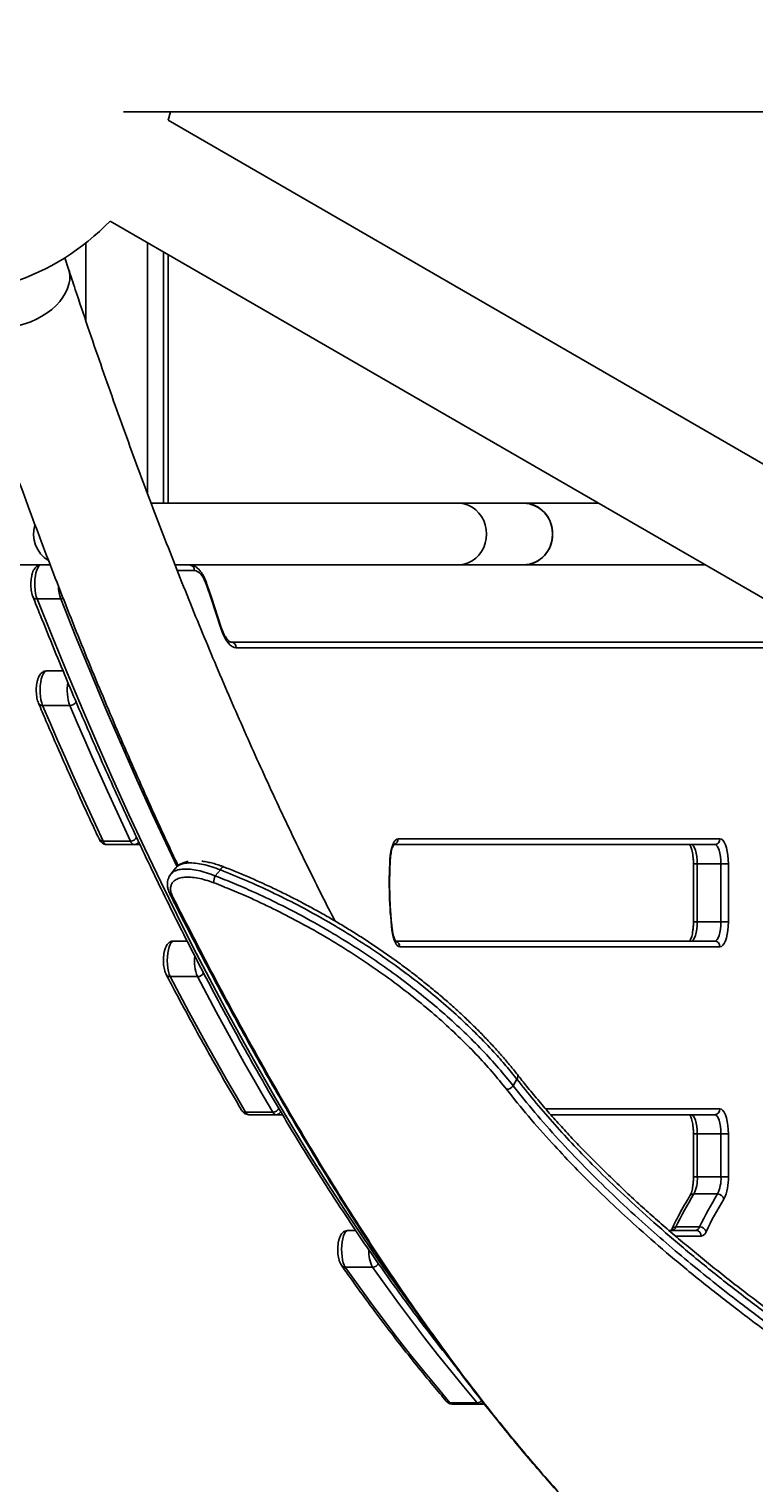
# Model space of a CAD drawing. Units: millimetres. Extents: x -3706 to 4520, y -3188 to 8932.
# Drawn here: x 462 to 838, y -562 to 191 of the extents above; entities that cross this region are included whole.
import ezdxf

# ---------------------------------------------------------------- set-up
doc = ezdxf.new("R2010")
doc.units = ezdxf.units.MM
doc.styles.add('SLDTEXTSTYLE0', font='TXT', dxfattribs={"width": 0.7})
doc.dimstyles.new('SLDDIMSTYLE0', dxfattribs={"dimtxt": 5, "dimasz": 3.302, "dimexe": 0, "dimexo": 0.0625, "dimgap": 1.25, "dimtad": 2, "dimdec": 0, "dimrnd": 1e-09, "dimzin": 12, "dimdsep": 46, "dimtxsty": 'SLDTEXTSTYLE0', "dimsah": 1, "dimcen": 0.09, "dimadec": 0, "dimazin": 3, "dimtfac": 1, "dimtofl": 0, "dimtmove": 0, "dimatfit": 3, "dimfxl": 0, "dimfrac": 2, "dimtolj": 1, "dimtzin": 12, "dimarcsym": 0})
doc.dimstyles.new('SLDDIMSTYLE1', dxfattribs={"dimtxt": 5, "dimasz": 3.302, "dimexe": 0, "dimexo": 0.0625, "dimgap": 1.25, "dimtad": 0, "dimtih": 1, "dimtoh": 1, "dimdec": 0, "dimrnd": 1e-09, "dimzin": 12, "dimdsep": 46, "dimtxsty": 'SLDTEXTSTYLE0', "dimsah": 1, "dimcen": 0, "dimadec": 0, "dimazin": 3, "dimtfac": 1, "dimtofl": 0, "dimtmove": 0, "dimatfit": 3, "dimfxl": 0, "dimfrac": 2, "dimtolj": 1, "dimtzin": 12, "dimarcsym": 0})

# ---------------------------------------------------------------- blocks, each defined once
blk = doc.blocks.new('_D')
at = {"color": 7, "linetype": 'Continuous', "lineweight": 0}
for p, q in [((-1668.25, 443.69), (-1668.25, -1402.55)), ((2860.63, 71.72), (2860.63, -1402.55)), ((-1668.25, -1401.55), (2860.63, -1401.55))]:
    blk.add_line(p, q, dxfattribs=at)
at = {"color": 7, "linetype": 'Continuous', "lineweight": 18}
for points in [[(-1668.25, -1401.55), (-1664.94, -1402.06), (-1664.94, -1401.05)], [(2860.63, -1401.55), (2857.33, -1401.05), (2857.33, -1402.06)]]:
    blk.add_solid(points, dxfattribs=at)
at = {"color": 7, "linetype": 'Continuous', "lineweight": 18, "insert": (589.97, -1395.11), "char_height": 5, "attachment_point": 1, "style": 'SLDTEXTSTYLE0'}
blk.add_mtext('4529', dxfattribs=at)
blk = doc.blocks.new('_D_1')
at = {"color": 7, "linetype": 'Continuous', "lineweight": 0}
for p, q in [((759.75, 1483.38), (3062.94, 1483.38)), ((3061.94, 1483.38), (3061.94, -1126.01)), ((759.75, -1126.01), (3062.94, -1126.01))]:
    blk.add_line(p, q, dxfattribs=at)
at = {"color": 7, "linetype": 'Continuous', "lineweight": 18}
for points in [[(3061.94, 1483.38), (3061.43, 1480.07), (3062.45, 1480.07)], [(3061.94, -1126.01), (3062.45, -1122.7), (3061.43, -1122.7)]]:
    blk.add_solid(points, dxfattribs=at)
at = {"color": 7, "linetype": 'Continuous', "lineweight": 18, "insert": (3055.49, 172.28), "char_height": 5, "attachment_point": 1, "rotation": 90, "style": 'SLDTEXTSTYLE0'}
blk.add_mtext('2609', dxfattribs=at)
blk = doc.blocks.new('_D_2')
at = {"color": 7, "linetype": 'Continuous', "lineweight": 0}
for p, q in [((4520.01, 178.69), (4520.01, -3188.01)), ((-3705.89, -86.31), (-3705.89, -3188.01)), ((-3705.89, -3187.01), (4520.01, -3187.01))]:
    blk.add_line(p, q, dxfattribs=at)
at = {"color": 7, "linetype": 'Continuous', "lineweight": 18}
for points in [[(-3705.89, -3187.01), (-3702.59, -3187.52), (-3702.59, -3186.5)], [(4520.01, -3187.01), (4516.7, -3186.5), (4516.7, -3187.52)]]:
    blk.add_solid(points, dxfattribs=at)
at = {"color": 7, "linetype": 'Continuous', "lineweight": 18, "insert": (400.66, -3180.56), "char_height": 5, "attachment_point": 1, "style": 'SLDTEXTSTYLE0'}
blk.add_mtext('8226', dxfattribs=at)
blk = doc.blocks.new('_D_3')
at = {"color": 7, "linetype": 'Continuous', "lineweight": 0}
for p, q in [((255.23, 3330.66), (233.94, 3330.66)), ((319.68, 3148.42), (255.23, 3330.66)), ((2420.33, -2791.05), (319.68, 3148.42))]:
    blk.add_line(p, q, dxfattribs=at)
at = {"color": 7, "linetype": 'Continuous', "lineweight": 18}
for points in [[(319.68, 3148.42), (320.3, 3145.14), (321.26, 3145.48)], [(2420.33, -2791.05), (2419.71, -2787.77), (2418.75, -2788.1)]]:
    blk.add_solid(points, dxfattribs=at)
at = {"color": 7, "linetype": 'Continuous', "lineweight": 18, "char_height": 5, "attachment_point": 1, "style": 'SLDTEXTSTYLE0'}
for s, insert in [('%%c', (233.94, 3337.1)), ('6300', (241.2, 3337.1))]:
    blk.add_mtext(s, dxfattribs=dict(at, insert=insert))

msp = doc.modelspace()

# ---------------------------------------------------------------- linework, layer by layer
at = {"color": 7, "linetype": 'Continuous', "lineweight": 25}
for p, q in [((510.89, 148.54), (872.59, 148.54)), ((534.05, 144.14), (535.22, 148.54)), ((867.16, -48.18), (534.05, 144.14)), ((503.9, 91.92), (848, -106.75)), ((491.3, 80.52), (491.3, 40.23)), ((523.3, -49.29), (523.3, 80.72)), ((531.67, 75.89), (531.67, -54.31)), ((482.34, 67.04), (480.43, 72.85)), ((533.96, 74.56), (533.96, -54.31)), ((684.12, -54.31), (525.1, -54.31)), ((718.32, -54.31), (684.12, -54.31)), ((757.18, -54.31), (718.32, -54.31)), ((437.6, -86.31), (468.17, -86.31)), ((472.87, -86.31), (468.17, -86.31)), ((544.9, -86.31), (537.58, -86.31)), ((538.76, -89.31), (547.73, -89.31)), ((544.83, -86.31), (684.12, -86.31)), ((684.12, -86.31), (718.32, -86.31)), ((718.32, -86.31), (812.61, -86.31)), ((554.09, -97.22), (556.09, -103.23)), ((556.43, -103.23), (554.11, -96.27)), ((466.03, -103.97), (478.28, -103.97)), ((561.57, -119.65), (556.09, -103.23)), ((556.43, -103.23), (556.09, -103.23)), ((561.58, -118.7), (556.43, -103.23)), ((566.52, -126.31), (847.88, -126.31)), ((848.99, -129.31), (569.34, -129.31)), ((479.55, -141.31), (470.95, -141.31)), ((468.9, -159.19), (483.04, -159.19)), ((514.44, -229.47), (500.3, -229.47)), ((502.23, -231.31), (516.37, -231.31)), ((516.37, -231.31), (519.38, -231.31)), ((651.06, -231.31), (817.37, -231.31)), ((820.2, -228.31), (653.3, -228.31)), ((537.9, -243.51), (535.38, -246.66)), ((561.11, -244.44), (558.48, -247.56)), ((806.45, -241.31), (806.45, -271.31)), ((806.45, -241.31), (808.45, -241.31)), ((808.45, -241.31), (820.71, -241.31)), ((808.45, -271.31), (808.45, -241.31)), ((824.53, -241.31), (820.71, -241.31)), ((820.71, -241.31), (820.71, -271.31)), ((824.53, -271.31), (824.53, -241.31)), ((535.19, -257.54), (535.22, -257.59)), ((806.45, -271.31), (808.45, -271.31)), ((820.71, -271.31), (808.45, -271.31)), ((824.53, -271.31), (820.71, -271.31)), ((543.87, -281.31), (536.89, -281.31)), ((817.37, -281.31), (651.92, -281.31)), ((654.17, -284.31), (820.2, -284.31)), ((535.1, -299.75), (549.24, -299.75)), ((712.93, -356.3), (714.88, -352.93)), ((820.2, -368.31), (729.81, -368.31)), ((588.33, -370.03), (574.18, -370.03)), ((575.82, -371.31), (589.96, -371.31)), ((589.96, -371.31), (593.32, -371.31)), ((732.41, -371.31), (817.37, -371.31)), ((806.45, -381.31), (806.45, -403.58)), ((806.45, -381.31), (808.45, -381.31)), ((808.45, -381.31), (820.71, -381.31)), ((808.45, -403.58), (808.45, -381.31)), ((824.53, -381.31), (820.71, -381.31)), ((820.71, -381.31), (820.71, -403.58)), ((824.53, -403.58), (824.53, -381.31)), ((806.45, -403.58), (808.45, -403.58)), ((820.71, -403.58), (808.45, -403.58)), ((824.53, -403.58), (820.71, -403.58)), ((806.67, -412.42), (818.93, -412.42)), ((809.59, -429.52), (797.34, -429.52)), ((631.26, -431.31), (627.31, -431.31)), ((807.69, -431.31), (793.74, -431.31)), ((797.24, -434.31), (810.51, -434.31)), ((625.88, -450.35), (640.02, -450.35)), ((694.28, -520.63), (680.14, -520.63)), ((681.35, -521.31), (695.49, -521.31)), ((695.49, -521.31), (697.98, -521.31))]:
    msp.add_line(p, q, dxfattribs=at)
at = {"color": 7, "linetype": 'Continuous', "lineweight": 25, "flags": 128}
for points in [[(482.34, 67.04), (482.67, 65.86), (482.98, 63.71), (482.95, 61.48), (482.58, 59.21), (481.87, 56.92), (480.82, 54.63), (479.46, 52.38), (477.8, 50.2), (475.86, 48.1), (473.65, 46.11)], [(473.65, 46.11), (471.21, 44.26), (468.57, 42.56), (465.75, 41.04), (462.79, 39.72), (459.73, 38.6), (456.59, 37.71), (453.42, 37.05), (450.25, 36.64), (447.12, 36.47), (444.07, 36.54), (441.14, 36.87), (438.35, 37.44), (435.74, 38.24), (433.34, 39.27), (431.18, 40.52), (429.28, 41.97), (427.67, 43.6), (426.37, 45.4), (425.38, 47.34), (425.06, 48.22)], [(684.12, -54.31), (685.24, -54.36), (687.47, -54.72), (689.61, -55.42), (691.64, -56.46), (693.5, -57.81), (695.14, -59.43), (696.54, -61.3), (697.67, -63.37), (698.49, -65.6), (698.99, -67.93), (699.16, -70.31), (698.99, -72.7), (698.49, -75.03), (697.67, -77.26), (696.54, -79.33), (695.14, -81.2), (693.5, -82.82), (691.64, -84.17), (689.61, -85.21), (687.47, -85.91), (685.24, -86.27), (684.12, -86.31)], [(718.32, -54.31), (719.45, -54.36), (721.67, -54.72), (723.82, -55.42), (725.84, -56.46), (727.7, -57.81), (729.34, -59.43), (730.75, -61.3), (731.87, -63.37), (732.69, -65.6), (733.19, -67.93), (733.36, -70.31), (733.19, -72.7), (732.69, -75.03), (731.87, -77.26), (730.75, -79.33), (729.34, -81.2), (727.7, -82.82), (725.84, -84.17), (723.82, -85.21), (721.67, -85.91), (719.45, -86.27), (718.32, -86.31)], [(466.03, -103.97), (465.59, -102.63), (465.24, -101.07), (465, -99.34), (464.86, -97.51), (464.85, -95.64), (464.95, -93.78), (465.16, -92.02), (465.48, -90.41), (465.9, -89.01), (466.39, -87.86), (466.95, -87.01), (467.55, -86.49), (468.17, -86.31)], [(547.73, -89.31), (548.61, -89.44), (549.48, -89.83), (550.34, -90.48), (551.17, -91.37), (551.97, -92.5), (552.73, -93.86), (553.44, -95.44), (554.09, -97.22)], [(663.05, -474.35), (661.79, -472.66), (652.62, -460.11), (643.5, -447.23), (634.43, -434.02), (625.41, -420.49), (616.45, -406.63), (607.55, -392.44), (598.7, -377.93), (589.91, -363.11), (581.18, -347.96), (572.52, -332.51), (563.91, -316.74), (555.38, -300.65), (546.9, -284.26), (538.5, -267.57), (530.16, -250.57), (521.89, -233.27), (513.69, -215.67), (505.56, -197.78), (497.5, -179.59), (489.52, -161.11), (481.61, -142.35), (473.78, -123.3), (466.03, -103.97)], [(478.28, -103.97), (486.04, -123.3), (493.87, -142.35), (501.78, -161.11), (509.76, -179.59), (517.81, -197.78), (525.94, -215.67), (534.14, -233.27), (538.66, -242.77)], [(569.34, -129.31), (568.27, -129.16), (567.2, -128.68), (566.15, -127.89), (565.13, -126.8), (564.16, -125.42), (563.23, -123.75), (562.37, -121.82), (561.57, -119.65)], [(468.9, -159.19), (468.44, -157.88), (468.07, -156.33), (467.81, -154.6), (467.66, -152.75), (467.62, -150.85), (467.71, -148.97), (467.92, -147.17), (468.24, -145.52), (468.65, -144.08), (469.15, -142.9), (469.71, -142.03), (470.32, -141.5), (470.95, -141.31)], [(500.3, -229.47), (496.31, -220.93), (492.35, -212.31), (488.39, -203.63), (484.46, -194.88), (480.54, -186.06), (476.64, -177.17), (472.76, -168.21), (468.9, -159.19)], [(483.04, -159.19), (486.91, -168.21), (490.79, -177.17), (494.69, -186.06), (498.6, -194.88), (502.54, -203.63), (506.49, -212.31), (510.45, -220.93), (514.44, -229.47)], [(653.3, -228.31), (652.55, -228.51), (651.81, -229.11), (651.13, -230.07), (650.51, -231.39), (649.97, -233), (649.54, -234.87), (649.22, -236.94), (649.03, -239.15)], [(808.45, -241.31), (808.39, -239.36), (808.2, -237.49), (807.89, -235.76), (807.47, -234.24), (806.97, -233), (806.39, -232.08), (805.77, -231.51), (805.12, -231.31)], [(817.37, -231.31), (818.02, -231.51), (818.65, -232.08), (819.22, -233), (819.73, -234.24), (820.14, -235.76), (820.45, -237.49), (820.64, -239.36), (820.71, -241.31)], [(824.53, -241.31), (824.47, -239.06), (824.27, -236.87), (823.95, -234.81), (823.52, -232.96), (822.99, -231.36), (822.37, -230.06), (821.68, -229.1), (820.95, -228.51), (820.2, -228.31)], [(649.2, -239.32), (649.17, -239.25), (649.03, -239.15)], [(561.11, -244.44), (561.4, -243.92), (561.7, -243.47), (562, -243.13), (562.28, -242.9), (562.52, -242.79), (562.71, -242.81)], [(650.23, -275.3), (650.21, -275.45), (650.08, -275.65)], [(650.08, -275.65), (650.35, -277.47), (650.71, -279.16), (651.15, -280.65), (651.67, -281.93), (652.24, -282.95), (652.85, -283.7), (653.5, -284.16), (654.17, -284.31)], [(805.12, -281.31), (805.77, -281.12), (806.39, -280.55), (806.97, -279.63), (807.47, -278.39), (807.89, -276.87), (808.2, -275.14), (808.39, -273.27), (808.45, -271.31)], [(820.71, -271.31), (820.64, -273.27), (820.45, -275.14), (820.14, -276.87), (819.73, -278.39), (819.22, -279.63), (818.65, -280.55), (818.02, -281.12), (817.37, -281.31)], [(820.2, -284.31), (820.95, -284.12), (821.68, -283.53), (822.37, -282.57), (822.99, -281.27), (823.52, -279.67), (823.95, -277.81), (824.27, -275.76), (824.47, -273.57), (824.53, -271.31)], [(535.1, -299.75), (534.58, -298.53), (534.16, -297.02), (533.84, -295.3), (533.63, -293.41), (533.56, -291.45), (533.62, -289.48), (533.8, -287.58), (534.11, -285.83), (534.52, -284.29), (535.03, -283.03), (535.61, -282.09), (536.24, -281.51), (536.89, -281.31)], [(574.18, -370.03), (569.23, -361.59), (564.29, -353.06), (559.38, -344.42), (554.48, -335.69), (549.61, -326.85), (544.75, -317.92), (539.92, -308.88), (535.1, -299.75)], [(549.24, -299.75), (554.06, -308.88), (558.89, -317.92), (563.75, -326.85), (568.63, -335.69), (573.52, -344.42), (578.44, -353.06), (583.37, -361.59), (588.33, -370.03)], [(824.53, -381.31), (824.47, -379.06), (824.27, -376.87), (823.95, -374.81), (823.52, -372.96), (822.99, -371.36), (822.37, -370.06), (821.68, -369.1), (820.95, -368.51), (820.2, -368.31)], [(808.45, -381.31), (808.39, -379.36), (808.2, -377.49), (807.89, -375.76), (807.47, -374.24), (806.97, -373), (806.39, -372.08), (805.77, -371.51), (805.12, -371.31)], [(817.37, -371.31), (818.02, -371.51), (818.65, -372.08), (819.22, -373), (819.73, -374.24), (820.14, -375.76), (820.45, -377.49), (820.64, -379.36), (820.71, -381.31)], [(625.88, -450.35), (625.33, -449.36), (624.85, -448.07), (624.47, -446.54), (624.19, -444.81), (624.02, -442.95), (623.98, -441.03), (624.06, -439.12), (624.26, -437.29), (624.57, -435.61), (624.99, -434.14), (625.49, -432.94), (626.06, -432.05), (626.67, -431.5), (627.31, -431.31)], [(680.14, -520.63), (673.27, -512.48), (666.42, -504.14), (659.6, -495.63), (652.8, -486.93), (646.03, -478.05), (639.29, -469), (632.57, -459.76), (625.88, -450.35)], [(640.02, -450.35), (646.71, -459.76), (653.43, -469), (660.17, -478.05), (666.94, -486.93), (673.74, -495.63), (680.56, -504.14), (687.41, -512.48), (694.28, -520.63)]]:
    msp.add_lwpolyline(points, dxfattribs=at)
at = {"color": 7, "linetype": 'Continuous', "lineweight": 25}
for centre, radius, start, end in [((1370.01, 178.69), 3150, 221.1494, 138.8506), ((413.91, 178.69), 125, 204.85726, 316.04262), ((717.9, -69.78), 15.47, 358.01016, 88.4282), ((480.21, -70.31), 16, 163.118, 238.90175), ((717.8, -70.76), 15.56, 271.92397, 1.63768), ((544.81, -89.23), 2.92, 358.36351, 88.26421), ((498.17, -97.05), 21.05, 181.25222, 199.17942), ((552.71, -96.72), 1.47, 340.07676, 17.75384), ((465.82, -101.81), 2.16, 206.39946, 275.50247), ((478.25, -100.02), 3.95, 270.42909, 290.4117), ((560.19, -119.15), 1.47, 340.07565, 17.79594), ((566.43, -129.23), 2.92, 358.36351, 88.26421), ((505.59, -151.31), 23.89, 170.42331, 199.24991), ((468.71, -157), 2.2, 207.06857, 274.94678), ((483.08, -155.48), 3.7, 269.46628, 330.90886), ((500.13, -227.23), 2.24, 208.29383, 274.23685), ((502.81, -228.77), 2.61, 195.44141, 257.07963), ((514.45, -225.83), 3.63, 269.81381, 332.06629), ((516.95, -228.77), 2.61, 195.44141, 257.07963), ((516.33, -228.51), 2.81, 270.76487, 329.88541), ((650.32, -228.36), 2.98, 288.00021, 0.93954), ((817.28, -228.4), 2.92, 271.73579, 1.63649), ((861.92, -251.28), 213.23, 176.73795, 186.56169), ((564.21, -250.79), 6.58, 150.6023, 182.59322), ((537, -256.63), 2.02, 208.24937, 256.27641), ((651.21, -284.25), 2.96, 358.7027, 72.2328), ((817.28, -284.23), 2.92, 358.36351, 88.26421), ((569.31, -291.57), 21.67, 173.24039, 202.18175), ((534.96, -297.47), 2.29, 209.97468, 273.53046), ((549.23, -296.18), 3.56, 270.17106, 333.01699), ((713.39, -351.56), 2.02, 317.4074, 30.98971), ((709.58, -354.13), 3.99, 268.16307, 327.03892), ((574.08, -367.68), 2.35, 212.51922, 272.61943), ((588.29, -366.53), 3.49, 270.53383, 333.57854), ((817.28, -368.4), 2.92, 271.73579, 1.63649), ((576.16, -369.2), 2.14, 202.77759, 260.8596), ((590.3, -369.2), 2.14, 202.77759, 260.8596), ((589.92, -368.5), 2.82, 270.81397, 332.8293), ((790.12, -404.5), 18.35, 334.42872, 2.8676), ((802.38, -404.5), 18.35, 334.42872, 2.8676), ((800.71, -404.78), 23.86, 334.42872, 2.8676), ((949.12, -501.34), 167.92, 148.02771, 154.67766), ((806.58, -414.79), 2.37, 87.65924, 146.20362), ((961.38, -501.34), 167.92, 148.02771, 154.67766), ((818.92, -415.81), 3.39, 12.59808, 89.76635), ((963.08, -502.99), 166.04, 148.02771, 154.67766), ((797.18, -431.76), 2.25, 85.91599, 150.87378), ((794.87, -428.81), 2.57, 282.61186, 344.03006), ((807.13, -428.81), 2.57, 282.61186, 344.03006), ((809.64, -433.03), 3.52, 17.49116, 90.73495), ((807.6, -434.23), 2.92, 358.36351, 88.26421), ((809.79, -431.06), 3.34, 282.61186, 344.03006), ((655.63, -442.35), 17.54, 177.004, 207.12202), ((625.8, -447.94), 2.41, 216.22204, 271.90853), ((639.97, -446.95), 3.4, 270.87617, 334.56113), ((680.08, -518.16), 2.47, 221.06681, 271.29632), ((694.23, -517.37), 3.26, 270.89265, 317.59325), ((681.48, -519.66), 1.66, 215.68583, 265.39555), ((695.62, -519.66), 1.66, 215.68583, 265.39555), ((695.48, -518.57), 2.74, 270.2863, 313.8668)]:
    msp.add_arc(centre, radius, start, end, dxfattribs=at)
for points, knots in [([(620.51, -270.91), (618.31, -266.6), (613.55, -257.31), (606.3, -242.69), (598.73, -227.12), (591.23, -211.29), (583.78, -195.19), (576.38, -178.83), (569.04, -162.21), (561.76, -145.34), (554.54, -128.21), (547.37, -110.84), (540.27, -93.21), (533.23, -75.34), (526.26, -57.22), (519.35, -38.86), (512.5, -20.26), (505.73, -1.42), (499.02, 17.65), (492.38, 36.96), (486.83, 53.45), (483.5, 63.53), (482.34, 67.04)], [0, 0, 0, 0, 0.044304, 0.09577, 0.147249, 0.19874, 0.250243, 0.301758, 0.353284, 0.404822, 0.456372, 0.507932, 0.559504, 0.611086, 0.662678, 0.71428, 0.765892, 0.817514, 0.869145, 0.920785, 0.972434, 1, 1, 1, 1]), ([(425.06, 48.22), (426.22, 44.68), (429.61, 34.4), (435.28, 17.55), (442.1, -2.25), (448.98, -21.83), (455.95, -41.18), (462.99, -60.3), (470.1, -79.2), (477.29, -97.86), (484.55, -116.28), (491.89, -134.47), (499.29, -152.41), (506.77, -170.12), (514.32, -187.58), (521.93, -204.8), (529.62, -221.75), (535.38, -234.22), (538.59, -240.96), (539.19, -242.22)], [0, 0, 0, 0, 0.033283, 0.096677, 0.160079, 0.223491, 0.286914, 0.350348, 0.413794, 0.477251, 0.54072, 0.604201, 0.667696, 0.731203, 0.794723, 0.858257, 0.921804, 0.985366, 1, 1, 1, 1]), ([(468.17, -86.31), (467.82, -86.34), (467.13, -86.4), (466.19, -86.82), (465.4, -87.42), (464.74, -88.19), (464.15, -89.17), (463.64, -90.41), (463.25, -91.92), (462.98, -93.57), (462.84, -95.27), (462.83, -96.98), (462.93, -98.66), (463.16, -100.28), (463.48, -101.66), (463.76, -102.44), (463.88, -102.78)], [0, 0, 0, 0, 0.056307, 0.111679, 0.166622, 0.225229, 0.292398, 0.372683, 0.459301, 0.541855, 0.621611, 0.70021, 0.778805, 0.858167, 0.939617, 1, 1, 1, 1]), ([(554.11, -96.27), (553.97, -95.89), (553.58, -94.74), (552.84, -92.99), (551.85, -91.11), (550.77, -89.53), (549.61, -88.27), (548.42, -87.34), (547.17, -86.71), (545.98, -86.37), (545.22, -86.33), (544.9, -86.31)], [0, 0, 0, 0, 0.069672, 0.205795, 0.34381, 0.484458, 0.609558, 0.72377, 0.828772, 0.928303, 1, 1, 1, 1]), ([(463.88, -102.78), (465.14, -105.95), (468.8, -115.15), (474.91, -130.2), (482.23, -147.83), (489.61, -165.22), (497.06, -182.36), (504.57, -199.24), (512.15, -215.87), (519.79, -232.25), (527.49, -248.37), (535.25, -264.23), (543.07, -279.83), (550.95, -295.17), (558.89, -310.23), (566.88, -325.04), (574.93, -339.57), (583.03, -353.83), (591.19, -367.82), (599.4, -381.54), (607.66, -394.97), (615.98, -408.13), (624.34, -421.01), (632.75, -433.61), (641.21, -445.93), (649.71, -457.96), (658.26, -469.7), (666.86, -481.15), (674.77, -491.41), (679.84, -497.72), (682, -500.42)], [0, 0, 0, 0, 0.0192847, 0.0559388, 0.0925937, 0.1292493, 0.1659056, 0.2025628, 0.2392207, 0.2758795, 0.3125391, 0.3491996, 0.3858609, 0.422523, 0.4591861, 0.49585, 0.5325147, 0.5691804, 0.6058468, 0.6425141, 0.6791823, 0.7158512, 0.7525208, 0.7891911, 0.8258621, 0.8625336, 0.8992056, 0.935878, 0.9725506, 1, 1, 1, 1]), ([(566.52, -126.31), (566.48, -126.31), (566.38, -126.31), (566.16, -126.25), (565.71, -126), (565.11, -125.48), (564.41, -124.66), (563.68, -123.55), (562.94, -122.15), (562.23, -120.54), (561.79, -119.29), (561.58, -118.7)], [0, 0, 0, 0, 0.065293, 0.186936, 0.300156, 0.421003, 0.537075, 0.65317, 0.770875, 0.890655, 1, 1, 1, 1]), ([(470.95, -141.31), (470.6, -141.34), (469.91, -141.4), (468.98, -141.82), (468.19, -142.42), (467.52, -143.19), (466.93, -144.17), (466.43, -145.41), (466.03, -146.92), (465.76, -148.57), (465.62, -150.27), (465.61, -151.98), (465.72, -153.66), (465.95, -155.28), (466.28, -156.75), (466.6, -157.59), (466.76, -158)], [0, 0, 0, 0, 0.05553, 0.110139, 0.164324, 0.222122, 0.288365, 0.367543, 0.452966, 0.534382, 0.613037, 0.690553, 0.768063, 0.84633, 0.926657, 1, 1, 1, 1]), ([(466.76, -158), (468.05, -161.04), (471.82, -169.85), (478.1, -184.25), (485.62, -201.11), (492.31, -215.77), (496.51, -224.76), (498.16, -228.3)], [0, 0, 0, 0, 0.126034, 0.365597, 0.605165, 0.844738, 1, 1, 1, 1]), ([(498.16, -228.3), (498.28, -228.53), (498.57, -229.11), (499.14, -229.89), (499.94, -230.62), (500.86, -231.11), (501.66, -231.3), (502.12, -231.31), (502.23, -231.31)], [0, 0, 0, 0, 0.150757, 0.37693, 0.573226, 0.759325, 0.941573, 1, 1, 1, 1]), ([(649.2, -239.32), (649.22, -239), (649.28, -238.07), (649.45, -236.6), (649.73, -234.99), (650.07, -233.6), (650.45, -232.48), (650.82, -231.69), (651.09, -231.25), (651.25, -231.08), (651.22, -231.11), (651.21, -231.11)], [0, 0, 0, 0, 0.0744856, 0.2162253, 0.3566604, 0.4946542, 0.6289596, 0.7580359, 0.8668969, 0.9700561, 1, 1, 1, 1]), ([(804.55, -231.34), (804.62, -231.46), (804.79, -231.72), (805.12, -232.45), (805.48, -233.47), (805.81, -234.76), (806.1, -236.28), (806.31, -237.97), (806.43, -239.68), (806.44, -240.81), (806.45, -241.31)], [0, 0, 0, 0, 0.0959704, 0.2125547, 0.3370066, 0.4679862, 0.603772, 0.7428232, 0.8839307, 1, 1, 1, 1]), ([(544.31, -240.02), (544.14, -240.04), (543.26, -240.17), (541.91, -240.62), (540.31, -241.37), (538.96, -242.3), (538.26, -243.09), (537.91, -243.49)], [0, 0, 0, 0, 0.062702, 0.330956, 0.562128, 0.779438, 1, 1, 1, 1]), ([(561.11, -244.44), (559.59, -243.85), (556.51, -242.67), (552.15, -241.52), (548.11, -240.86), (544.55, -240.74), (541.54, -241.2), (539.24, -242.09), (538.34, -243.08), (537.93, -243.53)], [0, 0, 0, 0, 0.143386, 0.291022, 0.434227, 0.581527, 0.72663, 0.876031, 1, 1, 1, 1]), ([(562.71, -242.83), (562.22, -242.64), (560.81, -242.08), (558.5, -241.35), (555.82, -240.63), (553.43, -240.13), (552.01, -239.96), (551.41, -239.89)], [0, 0, 0, 0, 0.123725, 0.355998, 0.591254, 0.829418, 1, 1, 1, 1]), ([(650.23, -275.3), (650.14, -274.51), (649.88, -272.24), (649.53, -268.4), (649.21, -263.76), (648.98, -259.07), (648.87, -254.34), (648.85, -249.6), (648.94, -244.95), (649.08, -241.52), (649.18, -239.68), (649.2, -239.32)], [0, 0, 0, 0, 0.068183, 0.197774, 0.327446, 0.457181, 0.58696, 0.716764, 0.846575, 0.969531, 1, 1, 1, 1]), ([(535.4, -246.64), (535.36, -246.68), (534.95, -247.11), (534.42, -248.11), (533.85, -249.59), (533.62, -251.18), (533.66, -252.81), (533.99, -254.54), (534.51, -256.14), (535.03, -257.16), (535.24, -257.58)], [0, 0, 0, 0, 0.014994, 0.160217, 0.301589, 0.441729, 0.58381, 0.734527, 0.89317, 1, 1, 1, 1]), ([(557.64, -251.08), (556.23, -250.58), (553.41, -249.57), (549.41, -248.64), (545.73, -248.16), (542.45, -248.17), (539.68, -248.68), (537.5, -249.67), (536.02, -251.12), (535.25, -252.97), (535.26, -255.17), (535.8, -257.1), (536.37, -258.29), (536.52, -258.59)], [0, 0, 0, 0, 0.096641, 0.193296, 0.289911, 0.38653, 0.484467, 0.582396, 0.67979, 0.777168, 0.871986, 0.966789, 1, 1, 1, 1]), ([(535.45, -246.68), (535.83, -246.25), (536.69, -245.28), (538.94, -244.38), (541.91, -243.91), (545.48, -244.01), (549.49, -244.65), (553.85, -245.79), (556.93, -246.97), (558.48, -247.56)], [0, 0, 0, 0, 0.11889, 0.266978, 0.415078, 0.561181, 0.707282, 0.853649, 1, 1, 1, 1]), ([(558.48, -247.56), (561.75, -248.85), (568.28, -251.43), (579.32, -256.24), (591.53, -262.02), (604.82, -268.92), (617.91, -276.32), (630.74, -284.18), (643.2, -292.49), (655.24, -301.16), (666.72, -310.11), (677.55, -319.24), (687.64, -328.5), (696.96, -337.83), (705.52, -347.14), (710.46, -353.25), (712.93, -356.3)], [0, 0, 0, 0, 0.054374, 0.108749, 0.182455, 0.256427, 0.330398, 0.404103, 0.478475, 0.553118, 0.627764, 0.702139, 0.77647, 0.851066, 0.925665, 1, 1, 1, 1]), ([(714.88, -352.93), (713.02, -350.61), (709.3, -345.97), (702.44, -338.22), (694.3, -329.73), (684.68, -320.53), (674.34, -311.42), (663.35, -302.48), (651.75, -293.77), (639.63, -285.35), (627.08, -277.29), (614.21, -269.65), (601.07, -262.5), (587.77, -255.87), (574.4, -249.76), (565.54, -246.21), (561.11, -244.44)], [0, 0, 0, 0, 0.056794, 0.113588, 0.187311, 0.261291, 0.335268, 0.408987, 0.482736, 0.556749, 0.63076, 0.704507, 0.778248, 0.852252, 0.926257, 1, 1, 1, 1]), ([(715.11, -350.52), (714.5, -349.73), (712.69, -347.4), (709.44, -343.49), (705.39, -338.82), (701.12, -334.15), (696.66, -329.49), (692.01, -324.84), (687.16, -320.21), (682.13, -315.59), (676.91, -311.01), (671.53, -306.47), (665.99, -301.97), (660.31, -297.55), (654.49, -293.19), (648.57, -288.93), (642.53, -284.76), (636.39, -280.68), (630.14, -276.7), (623.77, -272.79), (617.3, -268.99), (610.76, -265.3), (604.16, -261.74), (597.53, -258.31), (590.88, -255.02), (584.24, -251.89), (577.6, -248.92), (570.97, -246.1), (566, -244.07), (563.25, -243.03), (562.71, -242.83)], [0, 0, 0, 0, 0.019578, 0.057409, 0.095305, 0.133198, 0.170583, 0.20805, 0.245544, 0.283049, 0.320546, 0.358017, 0.395444, 0.43281, 0.4701, 0.507299, 0.544296, 0.581227, 0.618345, 0.655608, 0.692975, 0.730399, 0.767829, 0.805206, 0.842484, 0.879622, 0.916602, 0.953601, 0.990851, 1, 1, 1, 1]), ([(709.45, -358.12), (707.03, -355.11), (702.18, -349.09), (693.78, -339.91), (684.63, -330.72), (674.71, -321.59), (664.07, -312.59), (652.79, -303.79), (640.96, -295.24), (628.71, -287.07), (616.1, -279.33), (603.22, -272.06), (590.15, -265.28), (578.14, -259.6), (567.29, -254.88), (560.85, -252.35), (557.64, -251.08)], [0, 0, 0, 0, 0.074361, 0.148985, 0.223605, 0.297961, 0.372329, 0.446969, 0.521605, 0.59597, 0.669659, 0.743614, 0.817571, 0.891261, 0.94563, 1, 1, 1, 1]), ([(535.22, -257.53), (536.42, -259.92), (540.53, -268.1), (547.6, -281.78), (556.41, -298.55), (565.23, -314.97), (574.04, -331.05), (582.86, -346.77), (591.66, -362.13), (600.45, -377.14), (609.26, -391.84), (618.1, -406.24), (626.94, -420.33), (635.78, -434.07), (644.63, -447.48), (653.47, -460.56), (662.32, -473.31), (671.16, -485.73), (680.01, -497.83), (688.87, -509.6), (697.73, -521.05), (706.59, -532.18), (715.44, -542.97), (724.29, -553.42), (733.14, -563.54), (741.98, -573.33), (750.82, -582.79), (759.65, -591.91), (768.48, -600.71), (777.3, -609.16), (783.87, -615.28), (787.51, -618.49), (788.19, -619.09)], [0, 0, 0, 0, 0.015127, 0.0518339, 0.0884153, 0.1248469, 0.1611055, 0.1971684, 0.2330142, 0.2686285, 0.3041846, 0.3397589, 0.3751795, 0.4104541, 0.4455906, 0.4805968, 0.5154806, 0.5502495, 0.5849114, 0.6194737, 0.653944, 0.6883301, 0.7225632, 0.7566648, 0.790646, 0.8245158, 0.8582831, 0.8919697, 0.9254582, 0.9589092, 0.9922845, 1, 1, 1, 1]), ([(536.52, -258.59), (541.75, -268.85), (552.2, -289.35), (568.07, -319.03), (584.07, -347.88), (600.2, -375.81), (616.46, -402.8), (632.84, -428.85), (649.35, -453.92), (665.96, -477.99), (682.69, -501.03), (699.75, -523.33), (717.14, -544.8), (734.88, -565.38), (752.73, -584.72), (770.66, -602.91), (782.68, -613.95), (788.7, -619.47)], [0, 0, 0, 0, 0.065728, 0.131474, 0.197226, 0.26297, 0.328697, 0.394437, 0.460198, 0.525966, 0.591725, 0.657464, 0.725954, 0.794472, 0.862997, 0.931512, 1, 1, 1, 1]), ([(652.07, -281.52), (652.08, -281.52), (652.12, -281.55), (651.94, -281.37), (651.67, -280.92), (651.33, -280.18), (650.98, -279.16), (650.64, -277.87), (650.39, -276.55), (650.28, -275.65), (650.23, -275.3)], [0, 0, 0, 0, 0.040022, 0.164942, 0.294296, 0.432611, 0.58026, 0.735654, 0.89675, 1, 1, 1, 1]), ([(806.45, -271.31), (806.45, -271.64), (806.44, -272.59), (806.35, -274.15), (806.16, -275.92), (805.88, -277.53), (805.54, -278.94), (805.17, -280.08), (804.81, -280.88), (804.63, -281.16), (804.55, -281.28)], [0, 0, 0, 0, 0.0746667, 0.2173697, 0.3595117, 0.5002164, 0.63855, 0.7732875, 0.9029011, 1, 1, 1, 1]), ([(536.89, -281.31), (536.54, -281.34), (535.85, -281.4), (534.92, -281.82), (534.13, -282.42), (533.46, -283.19), (532.87, -284.17), (532.37, -285.41), (531.97, -286.92), (531.7, -288.57), (531.56, -290.27), (531.55, -291.98), (531.66, -293.66), (531.88, -295.28), (532.24, -296.81), (532.63, -297.89), (532.91, -298.47), (532.98, -298.61)], [0, 0, 0, 0, 0.053442, 0.105996, 0.158143, 0.213767, 0.277518, 0.353718, 0.435929, 0.514282, 0.589979, 0.664578, 0.739173, 0.814497, 0.891803, 0.973281, 1, 1, 1, 1]), ([(532.98, -298.61), (534.37, -301.26), (538.41, -308.94), (545.13, -321.45), (553.16, -336.05), (561.25, -350.37), (567.57, -361.29), (571.2, -367.43), (572.09, -368.94)], [0, 0, 0, 0, 0.108356, 0.314345, 0.520338, 0.726336, 0.932338, 1, 1, 1, 1]), ([(952.23, -544.93), (945.53, -541.02), (932.12, -533.17), (912.25, -520.89), (892.61, -508.22), (873.3, -495.2), (854.29, -481.78), (835.66, -467.99), (817.5, -453.85), (800.21, -439.67), (783.84, -425.48), (768.41, -411.32), (754.94, -398.17), (743.25, -386.06), (733.18, -375.01), (723.64, -363.96), (717.8, -356.6), (714.88, -352.93)], [0, 0, 0, 0, 0.069519, 0.139244, 0.209926, 0.280662, 0.351344, 0.424071, 0.496857, 0.569584, 0.64027, 0.71101, 0.781696, 0.836247, 0.890848, 0.945449, 1, 1, 1, 1]), ([(953.32, -543.03), (953.12, -542.91), (949.52, -540.86), (942.58, -536.77), (932.54, -530.78), (922.62, -524.71), (912.79, -518.58), (903.04, -512.35), (893.39, -506.06), (883.85, -499.7), (874.44, -493.28), (865.15, -486.81), (855.96, -480.26), (846.9, -473.65), (837.99, -467), (829.21, -460.29), (820.57, -453.53), (812.1, -446.73), (803.81, -439.9), (795.7, -433.04), (787.75, -426.15), (779.99, -419.22), (772.43, -412.28), (765.1, -405.35), (757.99, -398.41), (751.08, -391.45), (744.37, -384.47), (737.9, -377.49), (731.65, -370.5), (725.63, -363.51), (720.11, -356.85), (716.71, -352.52), (715.15, -350.53)], [0, 0, 0, 0, 0.002089, 0.036998, 0.071985, 0.106497, 0.141118, 0.175794, 0.21047, 0.245077, 0.279564, 0.314025, 0.348663, 0.383248, 0.417818, 0.452408, 0.487048, 0.521767, 0.556253, 0.590776, 0.625408, 0.660071, 0.694662, 0.729098, 0.763343, 0.797859, 0.832364, 0.866837, 0.901315, 0.935827, 0.970409, 1, 1, 1, 1]), ([(948.49, -551.41), (941.62, -547.39), (927.88, -539.35), (907.64, -526.82), (889.25, -514.95), (872.71, -503.83), (857.93, -493.55), (843.46, -483.11), (827.95, -471.5), (811.55, -458.68), (794.48, -444.64), (779.39, -431.54), (766.15, -419.44), (754.6, -408.37), (743.57, -397.26), (732.21, -385.19), (720.65, -372.13), (713.19, -362.79), (709.45, -358.12)], [0, 0, 0, 0, 0.0708, 0.141654, 0.212454, 0.267091, 0.321778, 0.376465, 0.431102, 0.501923, 0.572799, 0.64362, 0.69828, 0.75299, 0.807701, 0.862361, 0.93108, 1, 1, 1, 1]), ([(712.93, -356.3), (716.63, -360.93), (724.04, -370.2), (736.48, -384.27), (749.92, -398.46), (764.42, -412.73), (778.59, -425.85), (792.2, -437.81), (805.05, -448.62), (818.31, -459.34), (833.32, -471), (850.18, -483.55), (868.98, -496.9), (888.45, -510.11), (908.57, -523.13), (929.24, -535.96), (943.28, -544.18), (950.29, -548.28)], [0, 0, 0, 0, 0.068699, 0.137599, 0.208416, 0.279288, 0.350105, 0.404761, 0.459468, 0.514174, 0.568831, 0.639646, 0.710515, 0.78133, 0.8542, 0.92713, 1, 1, 1, 1]), ([(572.09, -368.94), (572.24, -369.17), (572.57, -369.69), (573.23, -370.38), (574.11, -370.96), (575, -371.27), (575.58, -371.3), (575.82, -371.31)], [0, 0, 0, 0, 0.184175, 0.422764, 0.642708, 0.856341, 1, 1, 1, 1]), ([(804.55, -371.34), (804.62, -371.46), (804.79, -371.72), (805.12, -372.45), (805.48, -373.47), (805.81, -374.76), (806.1, -376.28), (806.31, -377.97), (806.43, -379.68), (806.44, -380.81), (806.45, -381.31)], [0, 0, 0, 0, 0.0959704, 0.2125547, 0.3370066, 0.4679862, 0.603772, 0.7428232, 0.8839307, 1, 1, 1, 1]), ([(806.45, -403.58), (806.45, -403.91), (806.44, -404.86), (806.35, -406.42), (806.16, -408.18), (805.88, -409.8), (805.54, -411.21), (805.17, -412.35), (804.83, -413.09), (804.66, -413.37), (804.6, -413.47)], [0, 0, 0, 0, 0.076582, 0.222946, 0.368734, 0.513049, 0.654931, 0.793125, 0.926064, 1, 1, 1, 1]), ([(804.6, -413.47), (804.12, -414.25), (802.72, -416.5), (800.44, -420.45), (797.78, -425.39), (796.06, -428.92), (795.2, -430.68)], [0, 0, 0, 0, 0.148337, 0.431716, 0.714949, 1, 1, 1, 1]), ([(627.31, -431.31), (626.96, -431.34), (626.27, -431.4), (625.33, -431.82), (624.54, -432.42), (623.87, -433.19), (623.29, -434.17), (622.78, -435.41), (622.38, -436.92), (622.11, -438.57), (621.98, -440.27), (621.96, -441.98), (622.07, -443.66), (622.3, -445.28), (622.66, -446.81), (623.14, -448.19), (623.62, -448.98), (623.85, -449.36)], [0, 0, 0, 0, 0.050889, 0.100933, 0.150589, 0.203556, 0.264262, 0.336822, 0.415106, 0.489716, 0.561797, 0.632834, 0.703865, 0.775591, 0.849204, 0.92679, 1, 1, 1, 1]), ([(795.2, -430.68), (795.13, -430.82), (794.99, -431.11), (794.88, -431.26), (794.82, -431.34)], [0, 0, 0, 0, 0.46519, 1, 1, 1, 1]), ([(623.85, -449.36), (625.34, -451.48), (629.67, -457.6), (636.86, -467.53), (645.45, -479.04), (654.08, -490.26), (662.76, -501.19), (670.8, -511.03), (675.97, -517.13), (678.22, -519.78)], [0, 0, 0, 0, 0.083533, 0.24235, 0.401169, 0.55999, 0.718811, 0.877631, 1, 1, 1, 1]), ([(678.22, -519.78), (678.43, -520), (678.86, -520.46), (679.71, -520.99), (680.58, -521.28), (681.14, -521.3), (681.35, -521.31)], [0, 0, 0, 0, 0.264966, 0.552104, 0.83106, 1, 1, 1, 1])]:
    msp.add_open_spline(points, degree=3, knots=knots, dxfattribs=at)

# ---------------------------------------------------------------- dimensions: what is measured, and where the dimension line sits
at = {"color": 7, "linetype": 'Continuous', "lineweight": 18}
dim = msp.add_diameter_dim_2p(p1=(319.68, 3148.42), p2=(2420.33, -2791.05), dimstyle='SLDDIMSTYLE1', dxfattribs=at)
dim.commit()
dim.dimension.update_dxf_attribs({"geometry": '_D_3', "text_midpoint": (243.79, 3334.47), "dimtype": 163})
for base, p1, p2, angle, picture, middle in [((3061.94, -1126.01), (759.75, 1483.38), (759.75, -1126.01), 90, '_D_1', (3061.94, 178.69)), ((2860.63, -1401.55), (-1668.25, 443.69), (2860.63, 71.72), 0, '_D', (596.19, -1401.55))]:
    dim = msp.add_linear_dim(base=base, p1=p1, p2=p2, angle=angle, dimstyle='SLDDIMSTYLE0', dxfattribs=at)
    dim.commit()
    dim.dimension.update_dxf_attribs({"geometry": picture, "text_midpoint": middle, "dimtype": 160})
dim = msp.add_linear_dim(base=(4520.01, -3187.01), p1=(-3705.89, -86.31), p2=(4520.01, 178.69), dimstyle='SLDDIMSTYLE0', dxfattribs=at)
dim.commit()
dim.dimension.update_dxf_attribs({"geometry": '_D_2', "text_midpoint": (407.06, -3187.01), "dimtype": 160})

doc.saveas('drawing.dxf')
